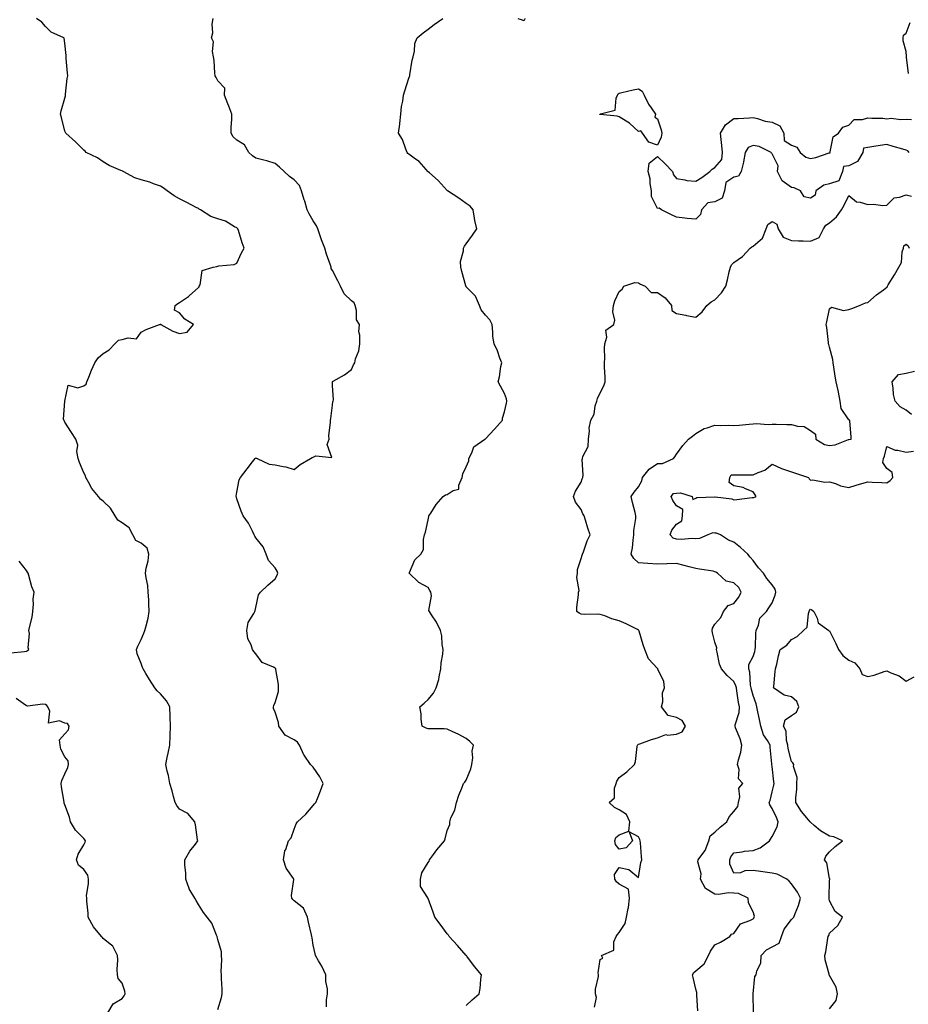
# Model space of a CAD drawing. Units: inches. Extents: x 1023923 to 1026563, y 7231898 to 7234538.
# Drawn here: x 1024344 to 1024809, y 7233226 to 7233741 of the extents above; entities that cross this region are included whole.
import ezdxf

# ---------------------------------------------------------------- set-up
doc = ezdxf.new("R2010")
doc.units = ezdxf.units.IN
doc.header["$MEASUREMENT"] = 0
doc.layers.add('Contour_10237231', color=7, linetype='Continuous', true_color=0x8a77fa)

msp = doc.modelspace()

# ---------------------------------------------------------------- linework, layer by layer
at = {"layer": 'Contour_10237231'}
for points in [[(1024448.05, 7233223.64, 2848), (1024450.04, 7233229.93, 2848), (1024450.39, 7233231.92, 2848), (1024450.43, 7233234.29, 2848), (1024449.98, 7233239.99, 2848), (1024450.02, 7233241.92, 2848), (1024449.81, 7233243.67, 2848), (1024450.24, 7233249.72, 2848), (1024450.04, 7233251.92, 2848), (1024449.96, 7233253.82, 2848), (1024448.05, 7233260.39, 2848), (1024447.78, 7233261.64, 2848), (1024447.7, 7233261.92, 2848), (1024447.35, 7233262.63, 2848), (1024444.96, 7233268.83, 2848), (1024442.6, 7233271.92, 2848), (1024440.63, 7233274.5, 2848), (1024438.05, 7233278.65, 2848), (1024436.84, 7233280.71, 2848), (1024436.02, 7233281.92, 2848), (1024433.19, 7233286.78, 2848), (1024433.07, 7233286.95, 2848), (1024431.33, 7233291.92, 2848), (1024431.33, 7233295.2, 2848), (1024430.76, 7233299.21, 2848), (1024430.76, 7233301.92, 2848), (1024433.52, 7233306.46, 2848), (1024436.39, 7233310.25, 2848), (1024437.6, 7233311.92, 2848), (1024437.5, 7233312.48, 2848), (1024436.41, 7233320.28, 2848), (1024436.06, 7233321.92, 2848), (1024432.37, 7233326.24, 2848), (1024428.05, 7233328.5, 2848), (1024426.6, 7233330.47, 2848), (1024425.8, 7233331.92, 2848), (1024424.91, 7233335.05, 2848), (1024424.16, 7233338.04, 2848), (1024422.95, 7233341.92, 2848), (1024422.27, 7233346.15, 2848), (1024421.62, 7233348.34, 2848), (1024420.9, 7233351.92, 2848), (1024421.64, 7233355.51, 2848), (1024422.21, 7233357.76, 2848), (1024422.97, 7233361.92, 2848), (1024423.15, 7233366.82, 2848), (1024423.21, 7233367.07, 2848), (1024423.42, 7233371.92, 2848), (1024423.23, 7233376.74, 2848), (1024423.15, 7233377.03, 2848), (1024423.03, 7233381.92, 2848), (1024421.21, 7233385.09, 2848), (1024418.05, 7233388.78, 2848), (1024416.43, 7233390.3, 2848), (1024415.12, 7233391.92, 2848), (1024412.44, 7233396.31, 2848), (1024410.47, 7233399.5, 2848), (1024408.97, 7233401.92, 2848), (1024408.71, 7233402.58, 2848), (1024408.05, 7233404.63, 2848), (1024405.92, 7233409.78, 2848), (1024405.65, 7233411.92, 2848), (1024406.21, 7233413.75, 2848), (1024408.05, 7233417.22, 2848), (1024409.44, 7233420.52, 2848), (1024410, 7233421.92, 2848), (1024410.55, 7233424.42, 2848), (1024411.59, 7233428.38, 2848), (1024412.27, 7233431.92, 2848), (1024412.07, 7233435.94, 2848), (1024411.94, 7233438.03, 2848), (1024411.74, 7233441.92, 2848), (1024411.49, 7233445.37, 2848), (1024410.57, 7233449.39, 2848), (1024410.34, 7233451.92, 2848), (1024410.59, 7233454.46, 2848), (1024411.68, 7233458.29, 2848), (1024411.94, 7233461.92, 2848), (1024411.1, 7233464.96, 2848), (1024408.05, 7233467.51, 2848), (1024405.2, 7233469.07, 2848), (1024403.62, 7233471.92, 2848), (1024401.8, 7233475.67, 2848), (1024398.05, 7233478.18, 2848), (1024395.75, 7233479.61, 2848), (1024394.36, 7233481.92, 2848), (1024392, 7233485.86, 2848), (1024388.05, 7233489.58, 2848), (1024386.72, 7233490.58, 2848), (1024385.65, 7233491.92, 2848), (1024382.23, 7233496.1, 2848), (1024380.45, 7233499.51, 2848), (1024379.05, 7233501.92, 2848), (1024378.91, 7233502.77, 2848), (1024378.05, 7233504.31, 2848), (1024375.84, 7233509.71, 2848), (1024374.98, 7233511.92, 2848), (1024374.4, 7233515.56, 2848), (1024374.94, 7233518.82, 2848), (1024373.79, 7233521.92, 2848), (1024371.59, 7233525.46, 2848), (1024368.05, 7233530.9, 2848), (1024367.82, 7233531.68, 2848), (1024367.64, 7233531.92, 2848), (1024367.46, 7233532.51, 2848), (1024368.05, 7233541.92, 2848), (1024369.77, 7233550.2, 2848), (1024374.92, 7233548.8, 2848), (1024378.05, 7233549.79, 2848), (1024379.18, 7233550.79, 2848), (1024379.51, 7233551.92, 2848), (1024380.61, 7233554.48, 2848), (1024382, 7233557.98, 2848), (1024383.81, 7233561.92, 2848), (1024385.49, 7233564.47, 2848), (1024388.05, 7233566.72, 2848), (1024391.23, 7233568.74, 2848), (1024394.16, 7233571.92, 2848), (1024396.16, 7233573.81, 2848), (1024398.05, 7233574.11, 2848), (1024401.19, 7233575.06, 2848), (1024405.51, 7233574.46, 2848), (1024408.05, 7233578.02, 2848), (1024410.57, 7233579.4, 2848), (1024417.56, 7233581.92, 2848), (1024417.99, 7233581.99, 2848), (1024418.05, 7233582.04, 2848), (1024418.25, 7233582.12, 2848), (1024418.28, 7233581.92, 2848), (1024424.59, 7233578.47, 2848), (1024428.05, 7233577.27, 2848), (1024432.11, 7233577.86, 2848), (1024435.35, 7233581.92, 2848), (1024430.88, 7233584.75, 2848), (1024428.05, 7233588.02, 2848), (1024425.53, 7233589.39, 2848), (1024425.78, 7233591.92, 2848), (1024427.11, 7233592.85, 2848), (1024428.05, 7233593.4, 2848), (1024432.78, 7233596.65, 2848), (1024433.11, 7233596.86, 2848), (1024438.05, 7233601.33, 2848), (1024438.32, 7233601.64, 2848), (1024438.42, 7233601.92, 2848), (1024438.81, 7233602.68, 2848), (1024439.85, 7233610.12, 2848), (1024445.69, 7233611.92, 2848), (1024447.64, 7233612.32, 2848), (1024448.05, 7233612.4, 2848), (1024448.71, 7233612.57, 2848), (1024456.66, 7233613.3, 2848), (1024458.05, 7233613.95, 2848), (1024460.53, 7233619.44, 2848), (1024461.84, 7233621.92, 2848), (1024460.84, 7233624.71, 2848), (1024458.91, 7233631.06, 2848), (1024458.64, 7233631.92, 2848), (1024458.34, 7233632.21, 2848), (1024458.05, 7233632.53, 2848), (1024456.88, 7233633.08, 2848), (1024452.09, 7233635.97, 2848), (1024448.05, 7233637.16, 2848), (1024444.48, 7233638.35, 2848), (1024439.1, 7233641.92, 2848), (1024438.42, 7233642.3, 2848), (1024438.05, 7233642.53, 2848), (1024436.8, 7233643.17, 2848), (1024431.86, 7233645.72, 2848), (1024428.05, 7233647.69, 2848), (1024425.34, 7233649.21, 2848), (1024421.57, 7233651.92, 2848), (1024419.57, 7233653.44, 2848), (1024418.05, 7233654.25, 2848), (1024414.48, 7233655.49, 2848), (1024412.46, 7233656.32, 2848), (1024408.05, 7233657.56, 2848), (1024404.77, 7233658.64, 2848), (1024398.56, 7233661.92, 2848), (1024398.26, 7233662.13, 2848), (1024398.05, 7233662.23, 2848), (1024397.46, 7233662.52, 2848), (1024391.31, 7233665.18, 2848), (1024388.05, 7233667.07, 2848), (1024385.18, 7233669.06, 2848), (1024379.2, 7233671.92, 2848), (1024378.77, 7233672.64, 2848), (1024378.05, 7233673.15, 2848), (1024373.67, 7233677.55, 2848), (1024368.64, 7233681.92, 2848), (1024368.42, 7233682.29, 2848), (1024368.05, 7233683.12, 2848), (1024366.39, 7233690.27, 2848), (1024365.8, 7233691.92, 2848), (1024366.23, 7233693.74, 2848), (1024368.05, 7233700.34, 2848), (1024368.4, 7233701.57, 2848), (1024368.38, 7233701.92, 2848), (1024368.48, 7233702.35, 2848), (1024369.32, 7233710.66, 2848), (1024369.71, 7233711.92, 2848), (1024369.5, 7233713.37, 2848), (1024368.85, 7233721.11, 2848), (1024368.75, 7233721.92, 2848), (1024368.73, 7233722.6, 2848), (1024368.05, 7233729.1, 2848), (1024367.74, 7233731.61, 2848), (1024367.5, 7233731.92, 2848), (1024360.9, 7233734.77, 2848), (1024358.05, 7233737.77, 2848), (1024356.1, 7233739.97, 2848), (1024353.34, 7233741.92, 2848)], [(1024504.89, 7233225.09, 2847), (1024504.94, 7233228.81, 2847), (1024505.39, 7233231.92, 2847), (1024505.39, 7233234.58, 2847), (1024504.55, 7233238.42, 2847), (1024504.55, 7233241.92, 2847), (1024502.5, 7233246.36, 2847), (1024500.78, 7233249.19, 2847), (1024499.24, 7233251.92, 2847), (1024498.97, 7233252.84, 2847), (1024498.05, 7233257.36, 2847), (1024497.41, 7233261.28, 2847), (1024497.33, 7233261.92, 2847), (1024497.11, 7233262.85, 2847), (1024495.51, 7233269.39, 2847), (1024495, 7233271.92, 2847), (1024492.85, 7233276.72, 2847), (1024488.05, 7233280.46, 2847), (1024487.29, 7233281.16, 2847), (1024486.74, 7233281.92, 2847), (1024486.6, 7233283.36, 2847), (1024487.91, 7233291.78, 2847), (1024487.89, 7233291.92, 2847), (1024487.66, 7233292.31, 2847), (1024483.79, 7233297.67, 2847), (1024482.37, 7233301.92, 2847), (1024483.23, 7233306.74, 2847), (1024483.6, 7233307.46, 2847), (1024484.98, 7233311.92, 2847), (1024486.43, 7233313.55, 2847), (1024488.05, 7233318.11, 2847), (1024489.1, 7233320.86, 2847), (1024489.77, 7233321.92, 2847), (1024494.1, 7233325.87, 2847), (1024498.05, 7233330.37, 2847), (1024498.73, 7233331.25, 2847), (1024499.32, 7233331.92, 2847), (1024500.16, 7233334.03, 2847), (1024501.86, 7233338.1, 2847), (1024503.26, 7233341.92, 2847), (1024501.47, 7233345.34, 2847), (1024498.05, 7233350.42, 2847), (1024497.25, 7233351.12, 2847), (1024496.57, 7233351.92, 2847), (1024493.28, 7233356.68, 2847), (1024493.09, 7233356.96, 2847), (1024490.8, 7233361.92, 2847), (1024489.71, 7233363.59, 2847), (1024488.05, 7233364.68, 2847), (1024483.32, 7233367.18, 2847), (1024479.94, 7233371.92, 2847), (1024479.87, 7233373.74, 2847), (1024478.05, 7233379.21, 2847), (1024477.25, 7233381.12, 2847), (1024477.27, 7233381.92, 2847), (1024477.33, 7233382.65, 2847), (1024478.05, 7233384.3, 2847), (1024479.89, 7233390.08, 2847), (1024479.77, 7233391.92, 2847), (1024479.77, 7233393.63, 2847), (1024478.46, 7233401.52, 2847), (1024478.44, 7233401.92, 2847), (1024478.25, 7233402.11, 2847), (1024478.05, 7233402.26, 2847), (1024477.23, 7233402.73, 2847), (1024471.25, 7233405.11, 2847), (1024468.05, 7233409.7, 2847), (1024467.01, 7233410.88, 2847), (1024466.19, 7233411.92, 2847), (1024465.59, 7233414.38, 2847), (1024463.73, 7233417.6, 2847), (1024463.3, 7233421.92, 2847), (1024463.91, 7233426.06, 2847), (1024467, 7233430.87, 2847), (1024467.39, 7233431.92, 2847), (1024467.64, 7233432.34, 2847), (1024468.05, 7233433.99, 2847), (1024469.46, 7233440.5, 2847), (1024470.49, 7233441.92, 2847), (1024474.26, 7233445.7, 2847), (1024478.05, 7233448.96, 2847), (1024479.2, 7233450.78, 2847), (1024479.51, 7233451.92, 2847), (1024479.05, 7233452.92, 2847), (1024478.05, 7233454.69, 2847), (1024474.69, 7233458.56, 2847), (1024473.44, 7233461.92, 2847), (1024471.76, 7233465.63, 2847), (1024468.05, 7233470.45, 2847), (1024467.41, 7233471.28, 2847), (1024467.17, 7233471.92, 2847), (1024466.16, 7233473.81, 2847), (1024464.18, 7233478.04, 2847), (1024461.41, 7233481.92, 2847), (1024460.39, 7233484.26, 2847), (1024458.05, 7233490.74, 2847), (1024457.8, 7233491.67, 2847), (1024457.78, 7233491.92, 2847), (1024457.74, 7233492.23, 2847), (1024458.05, 7233494.28, 2847), (1024459.32, 7233500.64, 2847), (1024459.89, 7233501.92, 2847), (1024463.48, 7233506.49, 2847), (1024466.31, 7233510.19, 2847), (1024467.66, 7233511.92, 2847), (1024467.87, 7233512.1, 2847), (1024468.05, 7233512.14, 2847), (1024468.23, 7233512.11, 2847), (1024468.73, 7233511.92, 2847), (1024475, 7233508.88, 2847), (1024478.05, 7233508.6, 2847), (1024482.31, 7233507.66, 2847), (1024483.69, 7233507.55, 2847), (1024488.05, 7233506.17, 2847), (1024491.23, 7233508.74, 2847), (1024496.55, 7233511.92, 2847), (1024497.52, 7233512.45, 2847), (1024498.05, 7233512.53, 2847), (1024499.38, 7233513.25, 2847), (1024507.66, 7233512.31, 2847), (1024505.35, 7233519.22, 2847), (1024506.33, 7233521.92, 2847), (1024506.19, 7233523.78, 2847), (1024507.07, 7233530.94, 2847), (1024506.96, 7233531.92, 2847), (1024507.15, 7233532.81, 2847), (1024508.05, 7233539.83, 2847), (1024508.32, 7233541.65, 2847), (1024508.48, 7233541.92, 2847), (1024508.62, 7233542.49, 2847), (1024508.05, 7233550.1, 2847), (1024508.01, 7233551.87, 2847), (1024508.01, 7233551.92, 2847), (1024508.01, 7233551.96, 2847), (1024508.05, 7233552.05, 2847), (1024508.38, 7233552.25, 2847), (1024514.3, 7233555.67, 2847), (1024518.05, 7233558.42, 2847), (1024519.14, 7233560.83, 2847), (1024519.69, 7233561.92, 2847), (1024520.08, 7233563.95, 2847), (1024521.86, 7233568.1, 2847), (1024522.29, 7233571.92, 2847), (1024522.42, 7233576.3, 2847), (1024521.92, 7233578.04, 2847), (1024522.17, 7233581.92, 2847), (1024520.59, 7233584.46, 2847), (1024520.63, 7233589.34, 2847), (1024519.92, 7233591.92, 2847), (1024519.38, 7233593.24, 2847), (1024518.05, 7233594.39, 2847), (1024514.09, 7233597.95, 2847), (1024512.19, 7233601.92, 2847), (1024510.9, 7233604.78, 2847), (1024508.05, 7233610.25, 2847), (1024507.44, 7233611.31, 2847), (1024507.31, 7233611.92, 2847), (1024506.96, 7233613.01, 2847), (1024504.89, 7233618.76, 2847), (1024503.99, 7233621.92, 2847), (1024502.33, 7233626.2, 2847), (1024501.62, 7233628.35, 2847), (1024500.35, 7233631.92, 2847), (1024499.69, 7233633.56, 2847), (1024498.05, 7233636.12, 2847), (1024495.88, 7233639.76, 2847), (1024494.91, 7233641.92, 2847), (1024493.56, 7233646.41, 2847), (1024493.32, 7233647.2, 2847), (1024491.88, 7233651.92, 2847), (1024490.8, 7233654.68, 2847), (1024488.05, 7233657.55, 2847), (1024485.55, 7233659.43, 2847), (1024482.72, 7233661.92, 2847), (1024480.34, 7233664.21, 2847), (1024478.05, 7233666.1, 2847), (1024473.66, 7233667.52, 2847), (1024472.09, 7233667.87, 2847), (1024468.05, 7233668.99, 2847), (1024466.19, 7233670.07, 2847), (1024464.3, 7233671.92, 2847), (1024461.98, 7233675.86, 2847), (1024458.05, 7233678.43, 2847), (1024456.17, 7233680.05, 2847), (1024455.12, 7233681.92, 2847), (1024455.02, 7233684.96, 2847), (1024455.51, 7233689.39, 2847), (1024455.39, 7233691.92, 2847), (1024453.81, 7233696.16, 2847), (1024453.4, 7233697.27, 2847), (1024451.62, 7233701.92, 2847), (1024451.72, 7233705.59, 2847), (1024448.05, 7233709.33, 2847), (1024447.27, 7233711.14, 2847), (1024446.72, 7233711.92, 2847), (1024446.51, 7233713.46, 2847), (1024446.16, 7233720.02, 2847), (1024445.84, 7233721.92, 2847), (1024445.28, 7233724.7, 2847), (1024445.82, 7233729.7, 2847), (1024444.75, 7233731.92, 2847), (1024445.43, 7233734.55, 2847), (1024445.14, 7233739.02, 2847), (1024445.61, 7233741.92, 2847)], [(1024578.05, 7233225.87, 2846), (1024581.16, 7233228.81, 2846), (1024584.73, 7233231.92, 2846), (1024585.32, 7233234.65, 2846), (1024585.59, 7233239.47, 2846), (1024586, 7233241.92, 2846), (1024582.33, 7233246.2, 2846), (1024578.38, 7233251.6, 2846), (1024578.13, 7233251.92, 2846), (1024578.05, 7233252.02, 2846), (1024573.4, 7233257.26, 2846), (1024569.01, 7233261.92, 2846), (1024568.71, 7233262.58, 2846), (1024568.05, 7233263.23, 2846), (1024564.42, 7233268.3, 2846), (1024561.62, 7233271.92, 2846), (1024560.71, 7233274.57, 2846), (1024558.05, 7233281.82, 2846), (1024558.01, 7233281.88, 2846), (1024557.87, 7233281.92, 2846), (1024557.89, 7233282.07, 2846), (1024554.09, 7233287.96, 2846), (1024554.16, 7233291.92, 2846), (1024554.79, 7233295.19, 2846), (1024558.05, 7233300.61, 2846), (1024558.6, 7233301.36, 2846), (1024558.87, 7233301.92, 2846), (1024560.92, 7233304.8, 2846), (1024562.68, 7233307.3, 2846), (1024566.57, 7233311.92, 2846), (1024566.92, 7233313.05, 2846), (1024568.05, 7233317.28, 2846), (1024569.51, 7233320.45, 2846), (1024569.36, 7233321.92, 2846), (1024570.02, 7233323.89, 2846), (1024572.07, 7233327.89, 2846), (1024572.89, 7233331.92, 2846), (1024574.2, 7233335.77, 2846), (1024575.67, 7233339.55, 2846), (1024576.55, 7233341.92, 2846), (1024577.27, 7233342.69, 2846), (1024578.05, 7233343.65, 2846), (1024580.39, 7233349.57, 2846), (1024581.02, 7233351.92, 2846), (1024581.47, 7233355.33, 2846), (1024581.16, 7233358.82, 2846), (1024581.8, 7233361.92, 2846), (1024579.94, 7233363.81, 2846), (1024578.05, 7233365.5, 2846), (1024573.79, 7233367.67, 2846), (1024571.08, 7233368.9, 2846), (1024568.05, 7233370.31, 2846), (1024566.55, 7233370.43, 2846), (1024559.5, 7233370.47, 2846), (1024558.05, 7233370.57, 2846), (1024557.01, 7233370.88, 2846), (1024555, 7233371.92, 2846), (1024554.48, 7233375.48, 2846), (1024554.42, 7233378.3, 2846), (1024553.73, 7233381.92, 2846), (1024555.98, 7233383.99, 2846), (1024558.05, 7233385.86, 2846), (1024560.82, 7233389.14, 2846), (1024562.31, 7233391.92, 2846), (1024563.66, 7233396.3, 2846), (1024563.83, 7233397.71, 2846), (1024564.81, 7233401.92, 2846), (1024564.96, 7233405, 2846), (1024565.73, 7233409.6, 2846), (1024565.88, 7233411.92, 2846), (1024565.43, 7233414.55, 2846), (1024565.22, 7233419.09, 2846), (1024564.55, 7233421.92, 2846), (1024562.46, 7233426.33, 2846), (1024559.91, 7233430.07, 2846), (1024558.73, 7233431.92, 2846), (1024558.46, 7233432.33, 2846), (1024559.87, 7233440.1, 2846), (1024559.48, 7233441.92, 2846), (1024559.03, 7233442.91, 2846), (1024558.05, 7233444.35, 2846), (1024553.15, 7233447.02, 2846), (1024548.17, 7233451.92, 2846), (1024548.32, 7233452.19, 2846), (1024551.08, 7233458.89, 2846), (1024554.34, 7233461.92, 2846), (1024555.71, 7233464.25, 2846), (1024555.63, 7233469.51, 2846), (1024556.27, 7233471.92, 2846), (1024556.64, 7233473.33, 2846), (1024558.05, 7233479.76, 2846), (1024558.46, 7233481.52, 2846), (1024558.5, 7233481.92, 2846), (1024559.42, 7233483.29, 2846), (1024562.21, 7233487.76, 2846), (1024565.88, 7233491.92, 2846), (1024567.15, 7233492.82, 2846), (1024568.05, 7233493.08, 2846), (1024571.17, 7233495.05, 2846), (1024574.18, 7233495.78, 2846), (1024574.14, 7233498, 2846), (1024575.84, 7233501.92, 2846), (1024576.16, 7233503.82, 2846), (1024578.05, 7233507.54, 2846), (1024579.38, 7233510.58, 2846), (1024579.34, 7233511.92, 2846), (1024580.94, 7233514.8, 2846), (1024582.03, 7233517.93, 2846), (1024587.7, 7233521.92, 2846), (1024587.93, 7233522.04, 2846), (1024588.05, 7233522.12, 2846), (1024592.8, 7233527.18, 2846), (1024596.94, 7233531.92, 2846), (1024597.01, 7233532.96, 2846), (1024598.05, 7233536.19, 2846), (1024599.14, 7233540.83, 2846), (1024599.18, 7233541.92, 2846), (1024599.12, 7233542.99, 2846), (1024598.05, 7233545.89, 2846), (1024595.86, 7233549.74, 2846), (1024594.79, 7233551.92, 2846), (1024595.45, 7233554.51, 2846), (1024596.14, 7233560.02, 2846), (1024596.55, 7233561.92, 2846), (1024595.57, 7233564.39, 2846), (1024594.32, 7233568.18, 2846), (1024592.54, 7233571.92, 2846), (1024591.86, 7233575.74, 2846), (1024592, 7233577.98, 2846), (1024591.53, 7233581.92, 2846), (1024590.43, 7233584.3, 2846), (1024588.05, 7233586.87, 2846), (1024585.8, 7233589.67, 2846), (1024584.98, 7233591.92, 2846), (1024582.85, 7233596.72, 2846), (1024578.05, 7233601.69, 2846), (1024577.93, 7233601.8, 2846), (1024577.84, 7233601.92, 2846), (1024577.76, 7233602.21, 2846), (1024575.75, 7233609.63, 2846), (1024575.14, 7233611.92, 2846), (1024575.1, 7233614.87, 2846), (1024576.59, 7233620.46, 2846), (1024576.57, 7233621.92, 2846), (1024577.11, 7233622.85, 2846), (1024578.05, 7233624.11, 2846), (1024581.23, 7233628.75, 2846), (1024583.58, 7233631.92, 2846), (1024582.48, 7233636.34, 2846), (1024582.41, 7233637.55, 2846), (1024581.6, 7233641.92, 2846), (1024580.02, 7233643.89, 2846), (1024578.05, 7233645.15, 2846), (1024574.09, 7233647.96, 2846), (1024568.25, 7233651.92, 2846), (1024568.13, 7233652.01, 2846), (1024568.05, 7233652.06, 2846), (1024563.42, 7233657.29, 2846), (1024558.79, 7233661.18, 2846), (1024558.05, 7233661.81, 2846), (1024557.99, 7233661.86, 2846), (1024557.93, 7233661.92, 2846), (1024557, 7233662.97, 2846), (1024553.32, 7233667.18, 2846), (1024551.55, 7233668.42, 2846), (1024548.05, 7233671.05, 2846), (1024547.52, 7233671.39, 2846), (1024547.07, 7233671.92, 2846), (1024546.35, 7233673.62, 2846), (1024544.75, 7233678.62, 2846), (1024542.66, 7233681.92, 2846), (1024543.26, 7233686.71, 2846), (1024543.26, 7233687.13, 2846), (1024543.73, 7233691.92, 2846), (1024544.1, 7233695.88, 2846), (1024544.81, 7233698.67, 2846), (1024545.2, 7233701.92, 2846), (1024545.88, 7233704.09, 2846), (1024548.05, 7233710.81, 2846), (1024548.34, 7233711.62, 2846), (1024548.44, 7233711.92, 2846), (1024548.56, 7233712.44, 2846), (1024549.77, 7233720.2, 2846), (1024550.3, 7233721.92, 2846), (1024551, 7233724.87, 2846), (1024551.14, 7233728.84, 2846), (1024552.39, 7233731.92, 2846), (1024555.47, 7233734.49, 2846), (1024558.05, 7233736.44, 2846), (1024561.21, 7233738.76, 2846), (1024565.78, 7233741.92, 2846)], [(1024605.08, 7233741.92, 2846), (1024607.33, 7233741.2, 2846), (1024608.05, 7233740.92, 2846), (1024608.64, 7233741.34, 2846), (1024608.87, 7233741.92, 2846)], [(1024809.28, 7233713.15, 2845), (1024808.26, 7233721.71, 2845), (1024808.23, 7233721.92, 2845), (1024808.23, 7233722.1, 2845), (1024808.05, 7233724.63, 2845), (1024806.49, 7233730.36, 2845), (1024806.53, 7233731.92, 2845), (1024806.72, 7233733.25, 2845), (1024808.05, 7233734.33, 2845), (1024810.1, 7233739.87, 2845)], [(1024809.69, 7233671.92, 2845), (1024808.95, 7233672.82, 2845), (1024808.05, 7233673.05, 2845), (1024806.41, 7233673.56, 2845), (1024801.23, 7233675.1, 2845), (1024798.05, 7233676.12, 2845), (1024794.48, 7233675.49, 2845), (1024791.21, 7233675.08, 2845), (1024788.05, 7233674.58, 2845), (1024785.84, 7233674.14, 2845), (1024785.41, 7233671.92, 2845), (1024782.72, 7233667.26, 2845), (1024778.05, 7233664.94, 2845), (1024775.32, 7233664.66, 2845), (1024774.73, 7233661.92, 2845), (1024772.89, 7233657.08, 2845), (1024768.05, 7233655.57, 2845), (1024765.12, 7233654.85, 2845), (1024760.88, 7233651.92, 2845), (1024760.47, 7233649.51, 2845), (1024758.05, 7233647.95, 2845), (1024754.81, 7233648.68, 2845), (1024752.85, 7233651.92, 2845), (1024749.51, 7233653.39, 2845), (1024748.05, 7233653.63, 2845), (1024743.3, 7233657.16, 2845), (1024740.84, 7233661.92, 2845), (1024741.08, 7233664.94, 2845), (1024738.05, 7233671.14, 2845), (1024737.62, 7233671.5, 2845), (1024737.5, 7233671.92, 2845), (1024731.14, 7233675, 2845), (1024728.05, 7233675.63, 2845), (1024725.45, 7233674.52, 2845), (1024723.85, 7233671.92, 2845), (1024723.09, 7233666.95, 2845), (1024723.09, 7233666.88, 2845), (1024721.86, 7233661.92, 2845), (1024720.45, 7233659.51, 2845), (1024718.05, 7233658.94, 2845), (1024713.71, 7233656.25, 2845), (1024713.07, 7233651.92, 2845), (1024711.88, 7233648.08, 2845), (1024708.05, 7233646.1, 2845), (1024704.44, 7233645.54, 2845), (1024701.02, 7233641.92, 2845), (1024700.51, 7233639.46, 2845), (1024698.05, 7233636.98, 2845), (1024693.52, 7233637.39, 2845), (1024692.39, 7233637.58, 2845), (1024688.05, 7233638.03, 2845), (1024685.37, 7233639.25, 2845), (1024680.14, 7233641.92, 2845), (1024678.83, 7233642.71, 2845), (1024678.05, 7233642.65, 2845), (1024674.94, 7233648.81, 2845), (1024674.91, 7233651.92, 2845), (1024674.24, 7233655.74, 2845), (1024674.26, 7233658.12, 2845), (1024673.19, 7233661.92, 2845), (1024673.66, 7233666.32, 2845), (1024678.05, 7233669.79, 2845), (1024682.07, 7233665.94, 2845), (1024685.9, 7233661.92, 2845), (1024686.39, 7233660.26, 2845), (1024688.05, 7233658.27, 2845), (1024692.29, 7233657.68, 2845), (1024693.36, 7233657.23, 2845), (1024698.05, 7233656.91, 2845), (1024701.21, 7233658.76, 2845), (1024705.41, 7233661.92, 2845), (1024706.72, 7233663.25, 2845), (1024708.05, 7233664.05, 2845), (1024711.74, 7233668.23, 2845), (1024712.01, 7233671.92, 2845), (1024711.62, 7233675.5, 2845), (1024711.31, 7233678.66, 2845), (1024710.96, 7233681.92, 2845), (1024713.54, 7233686.43, 2845), (1024718.05, 7233689.62, 2845), (1024720.26, 7233689.71, 2845), (1024726.16, 7233690.04, 2845), (1024728.05, 7233690.12, 2845), (1024730.32, 7233689.65, 2845), (1024734.38, 7233688.24, 2845), (1024738.05, 7233687.72, 2845), (1024742.01, 7233685.89, 2845), (1024744.16, 7233681.92, 2845), (1024744.22, 7233678.09, 2845), (1024748.05, 7233675.67, 2845), (1024750.88, 7233674.75, 2845), (1024752.62, 7233671.92, 2845), (1024755.63, 7233669.5, 2845), (1024758.05, 7233668.75, 2845), (1024760.78, 7233669.2, 2845), (1024767.8, 7233671.67, 2845), (1024768.05, 7233671.72, 2845), (1024768.28, 7233671.69, 2845), (1024768.23, 7233671.92, 2845), (1024768.38, 7233672.24, 2845), (1024769.94, 7233680.02, 2845), (1024772.78, 7233681.92, 2845), (1024774.89, 7233685.07, 2845), (1024778.05, 7233686.16, 2845), (1024780.88, 7233689.08, 2845), (1024785.28, 7233689.15, 2845), (1024788.05, 7233690.1, 2845), (1024790.1, 7233689.86, 2845), (1024795.92, 7233689.79, 2845), (1024798.05, 7233689.47, 2845), (1024800.2, 7233689.77, 2845), (1024805.3, 7233689.16, 2845), (1024808.05, 7233689.4, 2845), (1024810.9, 7233689.07, 2845)], [(1024645.08, 7233224.9, 2845), (1024646.12, 7233229.99, 2845), (1024645.63, 7233231.92, 2845), (1024645.69, 7233234.28, 2845), (1024647.13, 7233241.01, 2845), (1024647.19, 7233241.92, 2845), (1024647.07, 7233242.9, 2845), (1024648.05, 7233249.92, 2845), (1024649.42, 7233250.55, 2845), (1024648.73, 7233251.92, 2845), (1024655.2, 7233254.77, 2845), (1024655.22, 7233259.09, 2845), (1024656.37, 7233261.92, 2845), (1024657.09, 7233262.88, 2845), (1024658.05, 7233264.06, 2845), (1024661.21, 7233268.75, 2845), (1024661.82, 7233271.92, 2845), (1024662.64, 7233276.5, 2845), (1024662.84, 7233277.14, 2845), (1024663.44, 7233281.92, 2845), (1024662.8, 7233286.66, 2845), (1024658.05, 7233289.29, 2845), (1024656.59, 7233290.45, 2845), (1024655.75, 7233291.92, 2845), (1024655.63, 7233294.33, 2845), (1024658.05, 7233297.99, 2845), (1024663.05, 7233296.92, 2845), (1024668.05, 7233292.82, 2845), (1024669.4, 7233300.58, 2845), (1024669.91, 7233301.92, 2845), (1024669.65, 7233303.53, 2845), (1024669.1, 7233310.86, 2845), (1024668.97, 7233311.92, 2845), (1024668.81, 7233312.67, 2845), (1024668.05, 7233313.97, 2845), (1024663.26, 7233316.71, 2845), (1024664.96, 7233311.92, 2845), (1024661.64, 7233308.32, 2845), (1024658.05, 7233307.57, 2845), (1024656.1, 7233309.98, 2845), (1024655.75, 7233311.92, 2845), (1024656.31, 7233313.66, 2845), (1024658.05, 7233315.05, 2845), (1024663.01, 7233316.96, 2845), (1024663.64, 7233321.92, 2845), (1024661.9, 7233325.77, 2845), (1024658.05, 7233328.2, 2845), (1024655.51, 7233329.38, 2845), (1024652.82, 7233331.92, 2845), (1024655.59, 7233334.38, 2845), (1024655.51, 7233339.38, 2845), (1024656.37, 7233341.92, 2845), (1024656.86, 7233343.1, 2845), (1024658.05, 7233344.96, 2845), (1024662.01, 7233347.95, 2845), (1024666.1, 7233351.92, 2845), (1024666.51, 7233353.46, 2845), (1024667.41, 7233361.28, 2845), (1024667.54, 7233361.92, 2845), (1024667.76, 7233362.2, 2845), (1024668.05, 7233362.42, 2845), (1024668.77, 7233362.64, 2845), (1024674.98, 7233364.99, 2845), (1024678.05, 7233365.79, 2845), (1024682.39, 7233367.58, 2845), (1024683.32, 7233367.19, 2845), (1024688.05, 7233367.7, 2845), (1024691.02, 7233368.94, 2845), (1024692.6, 7233371.92, 2845), (1024690.96, 7233374.83, 2845), (1024688.05, 7233376.48, 2845), (1024683.54, 7233377.4, 2845), (1024680.22, 7233381.92, 2845), (1024680.8, 7233384.67, 2845), (1024680.69, 7233389.27, 2845), (1024681.7, 7233391.92, 2845), (1024681.33, 7233395.19, 2845), (1024678.23, 7233401.74, 2845), (1024678.19, 7233401.92, 2845), (1024678.13, 7233402, 2845), (1024678.05, 7233402.03, 2845), (1024673.3, 7233407.18, 2845), (1024671.35, 7233411.92, 2845), (1024670.55, 7233414.43, 2845), (1024668.46, 7233421.5, 2845), (1024668.34, 7233421.92, 2845), (1024668.21, 7233422.08, 2845), (1024668.05, 7233422.16, 2845), (1024667.58, 7233422.39, 2845), (1024661.57, 7233425.45, 2845), (1024658.05, 7233426.92, 2845), (1024654.12, 7233427.99, 2845), (1024650.45, 7233429.52, 2845), (1024648.05, 7233430.34, 2845), (1024646.64, 7233430.51, 2845), (1024639.69, 7233430.27, 2845), (1024638.05, 7233430.43, 2845), (1024637.07, 7233430.93, 2845), (1024635.9, 7233431.92, 2845), (1024635.82, 7233434.16, 2845), (1024636.74, 7233440.61, 2845), (1024636.66, 7233441.92, 2845), (1024637.05, 7233442.92, 2845), (1024635.78, 7233449.64, 2845), (1024636.14, 7233451.92, 2845), (1024636.12, 7233453.85, 2845), (1024638.05, 7233459.58, 2845), (1024638.69, 7233461.29, 2845), (1024638.77, 7233461.92, 2845), (1024639.26, 7233463.12, 2845), (1024641.21, 7233468.77, 2845), (1024642.76, 7233471.92, 2845), (1024641.59, 7233475.45, 2845), (1024640.39, 7233479.58, 2845), (1024639.67, 7233481.92, 2845), (1024639.05, 7233482.93, 2845), (1024638.05, 7233485.2, 2845), (1024635.22, 7233489.08, 2845), (1024634.2, 7233491.92, 2845), (1024635.24, 7233494.73, 2845), (1024638.05, 7233499.5, 2845), (1024638.69, 7233501.28, 2845), (1024638.97, 7233501.92, 2845), (1024639.24, 7233503.11, 2845), (1024638.58, 7233511.4, 2845), (1024638.85, 7233511.92, 2845), (1024638.99, 7233512.87, 2845), (1024641.82, 7233518.15, 2845), (1024642.03, 7233521.92, 2845), (1024642.54, 7233526.41, 2845), (1024642.31, 7233527.66, 2845), (1024643.25, 7233531.92, 2845), (1024644.85, 7233535.12, 2845), (1024645.51, 7233539.38, 2845), (1024646.31, 7233541.92, 2845), (1024646.74, 7233543.22, 2845), (1024648.05, 7233546.17, 2845), (1024650.06, 7233549.92, 2845), (1024650.63, 7233551.92, 2845), (1024650.61, 7233554.47, 2845), (1024650.37, 7233559.6, 2845), (1024650.35, 7233561.92, 2845), (1024650.49, 7233564.36, 2845), (1024650.32, 7233569.65, 2845), (1024650.45, 7233571.92, 2845), (1024651.51, 7233575.37, 2845), (1024650.96, 7233579.01, 2845), (1024655.14, 7233581.92, 2845), (1024655.71, 7233584.26, 2845), (1024654.67, 7233588.54, 2845), (1024655.02, 7233591.92, 2845), (1024655.73, 7233594.24, 2845), (1024658.05, 7233599.23, 2845), (1024659.63, 7233600.34, 2845), (1024660.37, 7233601.92, 2845), (1024666.12, 7233603.84, 2845), (1024668.05, 7233603.66, 2845), (1024669.14, 7233603.02, 2845), (1024671.59, 7233601.92, 2845), (1024674.81, 7233598.69, 2845), (1024678.05, 7233598.64, 2845), (1024682.07, 7233595.95, 2845), (1024685.3, 7233591.92, 2845), (1024685.47, 7233589.34, 2845), (1024688.05, 7233587.73, 2845), (1024692.93, 7233586.8, 2845), (1024693.25, 7233586.72, 2845), (1024698.05, 7233585.73, 2845), (1024701.43, 7233588.54, 2845), (1024703.89, 7233591.92, 2845), (1024706.1, 7233593.88, 2845), (1024708.05, 7233594.82, 2845), (1024711.53, 7233598.45, 2845), (1024713.83, 7233601.92, 2845), (1024714.67, 7233605.29, 2845), (1024715.61, 7233609.47, 2845), (1024716.17, 7233611.92, 2845), (1024716.78, 7233613.18, 2845), (1024718.05, 7233614.33, 2845), (1024722.54, 7233617.44, 2845), (1024726.47, 7233621.92, 2845), (1024727.33, 7233622.64, 2845), (1024728.05, 7233622.86, 2845), (1024732.91, 7233627.05, 2845), (1024734.92, 7233631.92, 2845), (1024735.78, 7233634.19, 2845), (1024738.05, 7233635.84, 2845), (1024740.47, 7233634.33, 2845), (1024741.23, 7233631.92, 2845), (1024743.79, 7233627.66, 2845), (1024748.05, 7233625.94, 2845), (1024751.82, 7233625.7, 2845), (1024754.22, 7233625.76, 2845), (1024758.05, 7233625.55, 2845), (1024762.52, 7233627.45, 2845), (1024764.87, 7233631.92, 2845), (1024766.04, 7233633.93, 2845), (1024768.05, 7233635.11, 2845), (1024771.7, 7233638.27, 2845), (1024774.2, 7233641.92, 2845), (1024775.63, 7233644.34, 2845), (1024778.05, 7233649.4, 2845), (1024782.15, 7233646.01, 2845), (1024783.99, 7233645.97, 2845), (1024788.05, 7233644.67, 2845), (1024791, 7233644.88, 2845), (1024795.86, 7233644.1, 2845), (1024798.05, 7233644.34, 2845), (1024801.78, 7233648.19, 2845), (1024804.63, 7233648.5, 2845), (1024808.05, 7233649.82, 2845), (1024810.88, 7233649.09, 2845)], [(1024699.12, 7233222.99, 2844), (1024698.69, 7233231.28, 2844), (1024698.64, 7233231.92, 2844), (1024698.67, 7233232.54, 2844), (1024698.05, 7233234.35, 2844), (1024696.66, 7233240.53, 2844), (1024696.41, 7233241.92, 2844), (1024696.96, 7233243.02, 2844), (1024698.05, 7233243.93, 2844), (1024702.41, 7233247.55, 2844), (1024704.79, 7233251.92, 2844), (1024705.71, 7233254.26, 2844), (1024708.05, 7233257.52, 2844), (1024711, 7233258.96, 2844), (1024715.9, 7233261.92, 2844), (1024716.82, 7233263.14, 2844), (1024718.05, 7233263.53, 2844), (1024721.45, 7233268.51, 2844), (1024726.37, 7233270.25, 2844), (1024728.05, 7233271.17, 2844), (1024728.48, 7233271.49, 2844), (1024728.67, 7233271.92, 2844), (1024728.69, 7233272.57, 2844), (1024728.05, 7233274.73, 2844), (1024725.55, 7233279.42, 2844), (1024725.53, 7233281.92, 2844), (1024720.49, 7233284.35, 2844), (1024718.05, 7233284.6, 2844), (1024715.2, 7233284.77, 2844), (1024709.91, 7233283.77, 2844), (1024708.05, 7233283.96, 2844), (1024703.07, 7233286.94, 2844), (1024700.55, 7233291.92, 2844), (1024700.8, 7233294.67, 2844), (1024699.09, 7233300.88, 2844), (1024699.3, 7233301.92, 2844), (1024702.82, 7233306.7, 2844), (1024703.03, 7233306.94, 2844), (1024704.83, 7233311.92, 2844), (1024705.51, 7233314.46, 2844), (1024708.05, 7233316.47, 2844), (1024710.88, 7233319.09, 2844), (1024714.28, 7233321.92, 2844), (1024715.55, 7233324.41, 2844), (1024718.05, 7233327.3, 2844), (1024720.12, 7233329.86, 2844), (1024720.34, 7233331.92, 2844), (1024721.14, 7233335.02, 2844), (1024720.57, 7233339.4, 2844), (1024722.74, 7233341.92, 2844), (1024720.45, 7233344.33, 2844), (1024720.73, 7233349.25, 2844), (1024719.91, 7233351.92, 2844), (1024720.34, 7233354.21, 2844), (1024721.66, 7233358.32, 2844), (1024722.13, 7233361.92, 2844), (1024721.31, 7233365.18, 2844), (1024718.91, 7233371.06, 2844), (1024718.64, 7233371.92, 2844), (1024718.66, 7233372.53, 2844), (1024720.84, 7233379.12, 2844), (1024720.92, 7233381.92, 2844), (1024720.39, 7233384.26, 2844), (1024719.57, 7233390.41, 2844), (1024719.28, 7233391.92, 2844), (1024719.07, 7233392.94, 2844), (1024718.05, 7233395.31, 2844), (1024714.55, 7233398.42, 2844), (1024711.6, 7233401.92, 2844), (1024710.51, 7233404.39, 2844), (1024709.32, 7233410.65, 2844), (1024708.93, 7233411.92, 2844), (1024709.05, 7233412.92, 2844), (1024708.05, 7233415.9, 2844), (1024706.86, 7233420.73, 2844), (1024706.64, 7233421.92, 2844), (1024706.86, 7233423.11, 2844), (1024708.05, 7233425.25, 2844), (1024711.17, 7233428.79, 2844), (1024712.64, 7233431.92, 2844), (1024714.94, 7233435.03, 2844), (1024718.05, 7233435.96, 2844), (1024720.65, 7233439.33, 2844), (1024721.84, 7233441.92, 2844), (1024720.53, 7233444.4, 2844), (1024718.05, 7233446.82, 2844), (1024713.91, 7233447.78, 2844), (1024709.36, 7233451.92, 2844), (1024708.62, 7233452.49, 2844), (1024708.05, 7233452.68, 2844), (1024707.09, 7233452.89, 2844), (1024700.04, 7233453.91, 2844), (1024698.05, 7233454.4, 2844), (1024694.69, 7233455.28, 2844), (1024691.98, 7233455.85, 2844), (1024688.05, 7233457.04, 2844), (1024683.17, 7233456.8, 2844), (1024682.95, 7233456.83, 2844), (1024678.05, 7233456.67, 2844), (1024673.05, 7233456.92, 2844), (1024668.05, 7233457.36, 2844), (1024665.65, 7233459.52, 2844), (1024664.3, 7233461.92, 2844), (1024664.89, 7233465.08, 2844), (1024665.3, 7233469.17, 2844), (1024665.75, 7233471.92, 2844), (1024665.73, 7233474.24, 2844), (1024666.7, 7233480.57, 2844), (1024666.7, 7233481.92, 2844), (1024666.31, 7233483.67, 2844), (1024664.91, 7233488.79, 2844), (1024664.3, 7233491.92, 2844), (1024665.76, 7233494.21, 2844), (1024668.05, 7233497.07, 2844), (1024669.77, 7233500.21, 2844), (1024670.24, 7233501.92, 2844), (1024673.71, 7233506.26, 2844), (1024678.05, 7233509.29, 2844), (1024680.67, 7233509.3, 2844), (1024686.33, 7233511.92, 2844), (1024687.19, 7233512.77, 2844), (1024688.05, 7233514.21, 2844), (1024691.35, 7233518.61, 2844), (1024694.2, 7233521.92, 2844), (1024696.35, 7233523.62, 2844), (1024698.05, 7233524.94, 2844), (1024702.46, 7233527.51, 2844), (1024703.95, 7233527.82, 2844), (1024708.05, 7233529.29, 2844), (1024710.82, 7233529.14, 2844), (1024715.39, 7233529.26, 2844), (1024718.05, 7233529.1, 2844), (1024720.73, 7233529.25, 2844), (1024725.94, 7233529.8, 2844), (1024728.05, 7233529.94, 2844), (1024729.85, 7233530.11, 2844), (1024735.86, 7233529.73, 2844), (1024738.05, 7233529.89, 2844), (1024740.06, 7233529.9, 2844), (1024745.76, 7233529.64, 2844), (1024748.05, 7233529.65, 2844), (1024751.25, 7233528.72, 2844), (1024754.75, 7233528.62, 2844), (1024758.05, 7233526.49, 2844), (1024760.63, 7233524.51, 2844), (1024760.82, 7233521.92, 2844), (1024765.35, 7233519.22, 2844), (1024768.05, 7233518.69, 2844), (1024770.92, 7233519.05, 2844), (1024777.87, 7233521.74, 2844), (1024778.05, 7233521.78, 2844), (1024778.19, 7233521.78, 2844), (1024779.4, 7233521.92, 2844), (1024779.38, 7233523.25, 2844), (1024778.62, 7233531.35, 2844), (1024778.62, 7233531.92, 2844), (1024778.15, 7233532.03, 2844), (1024778.05, 7233532.12, 2844), (1024774.1, 7233537.97, 2844), (1024773.64, 7233541.92, 2844), (1024772.74, 7233546.61, 2844), (1024772.5, 7233547.46, 2844), (1024771.55, 7233551.92, 2844), (1024770.98, 7233554.85, 2844), (1024770.32, 7233559.65, 2844), (1024769.92, 7233561.92, 2844), (1024769.73, 7233563.6, 2844), (1024768.05, 7233570.17, 2844), (1024767.64, 7233571.51, 2844), (1024767.52, 7233571.92, 2844), (1024767.41, 7233572.55, 2844), (1024766.57, 7233580.44, 2844), (1024766.31, 7233581.92, 2844), (1024766.66, 7233583.31, 2844), (1024768.05, 7233590.08, 2844), (1024769.05, 7233590.93, 2844), (1024775.35, 7233589.23, 2844), (1024778.05, 7233589.8, 2844), (1024779.65, 7233590.32, 2844), (1024783.71, 7233591.92, 2844), (1024786.74, 7233593.23, 2844), (1024788.05, 7233593.47, 2844), (1024792.5, 7233597.48, 2844), (1024796.23, 7233600.11, 2844), (1024798.05, 7233601.43, 2844), (1024798.25, 7233601.72, 2844), (1024798.32, 7233601.92, 2844), (1024798.75, 7233602.63, 2844), (1024802, 7233607.96, 2844), (1024804.34, 7233611.92, 2844), (1024805.65, 7233614.32, 2844), (1024806.06, 7233619.93, 2844), (1024806.62, 7233621.92, 2844), (1024806.86, 7233623.1, 2844), (1024808.05, 7233624.02, 2844), (1024809.14, 7233623.01, 2844), (1024809.73, 7233621.92, 2844)], [(1024810.96, 7233534.82, 2843), (1024808.05, 7233537.07, 2843), (1024804.96, 7233538.83, 2843), (1024802.29, 7233541.92, 2843), (1024801.49, 7233545.36, 2843), (1024801.31, 7233548.66, 2843), (1024800.75, 7233551.92, 2843), (1024804.1, 7233555.87, 2843), (1024808.05, 7233556.53, 2843), (1024812.39, 7233557.58, 2843)], [(1024728.3, 7233222.17, 2843), (1024728.07, 7233231.91, 2843), (1024728.07, 7233231.94, 2843), (1024728.99, 7233240.98, 2843), (1024729.71, 7233241.92, 2843), (1024729.98, 7233243.86, 2843), (1024732.09, 7233247.88, 2843), (1024732.33, 7233251.92, 2843), (1024735.12, 7233254.84, 2843), (1024738.05, 7233256.54, 2843), (1024741.64, 7233258.34, 2843), (1024742.91, 7233261.92, 2843), (1024744.28, 7233265.7, 2843), (1024748.05, 7233270.71, 2843), (1024748.67, 7233271.3, 2843), (1024749.32, 7233271.92, 2843), (1024749.98, 7233273.84, 2843), (1024751.82, 7233278.15, 2843), (1024752.78, 7233281.92, 2843), (1024751.19, 7233285.07, 2843), (1024748.05, 7233289.37, 2843), (1024746.9, 7233290.78, 2843), (1024745.75, 7233291.92, 2843), (1024740.61, 7233294.49, 2843), (1024738.05, 7233295.09, 2843), (1024734.4, 7233295.58, 2843), (1024731.94, 7233295.82, 2843), (1024728.05, 7233296.36, 2843), (1024723.71, 7233296.25, 2843), (1024721.39, 7233295.25, 2843), (1024718.05, 7233295.04, 2843), (1024715.9, 7233299.76, 2843), (1024715.9, 7233301.92, 2843), (1024716.43, 7233303.55, 2843), (1024718.05, 7233305.72, 2843), (1024722.31, 7233306.18, 2843), (1024723.48, 7233306.49, 2843), (1024728.05, 7233306.83, 2843), (1024731.74, 7233308.23, 2843), (1024736.55, 7233311.92, 2843), (1024737.19, 7233312.79, 2843), (1024738.05, 7233314.11, 2843), (1024740.69, 7233319.28, 2843), (1024741.17, 7233321.92, 2843), (1024740.22, 7233324.08, 2843), (1024738.05, 7233328.77, 2843), (1024736.86, 7233330.73, 2843), (1024736.39, 7233331.92, 2843), (1024736.88, 7233333.08, 2843), (1024738.05, 7233337.49, 2843), (1024738.91, 7233341.05, 2843), (1024739.05, 7233341.92, 2843), (1024738.91, 7233342.78, 2843), (1024738.05, 7233350.82, 2843), (1024737.91, 7233351.78, 2843), (1024737.85, 7233351.92, 2843), (1024737.85, 7233352.13, 2843), (1024736.98, 7233360.86, 2843), (1024736.92, 7233361.92, 2843), (1024735.55, 7233364.42, 2843), (1024733.54, 7233367.42, 2843), (1024732.11, 7233371.92, 2843), (1024731.47, 7233375.34, 2843), (1024730.55, 7233379.42, 2843), (1024730.04, 7233381.92, 2843), (1024729.63, 7233383.5, 2843), (1024728.05, 7233387.85, 2843), (1024727.17, 7233391.03, 2843), (1024727, 7233391.92, 2843), (1024726.72, 7233393.25, 2843), (1024726.33, 7233400.2, 2843), (1024725.82, 7233401.92, 2843), (1024725.82, 7233404.15, 2843), (1024728.05, 7233408.26, 2843), (1024728.99, 7233410.99, 2843), (1024729.12, 7233411.92, 2843), (1024729.28, 7233413.16, 2843), (1024729.5, 7233420.48, 2843), (1024729.73, 7233421.92, 2843), (1024730.9, 7233424.77, 2843), (1024731.55, 7233428.42, 2843), (1024734.98, 7233431.92, 2843), (1024736.23, 7233433.74, 2843), (1024738.05, 7233436.44, 2843), (1024739.57, 7233440.41, 2843), (1024740, 7233441.92, 2843), (1024739.63, 7233443.51, 2843), (1024738.05, 7233445.77, 2843), (1024735.26, 7233449.13, 2843), (1024733.48, 7233451.92, 2843), (1024730.86, 7233454.74, 2843), (1024728.05, 7233458.45, 2843), (1024726.45, 7233460.33, 2843), (1024725.24, 7233461.92, 2843), (1024721.51, 7233465.38, 2843), (1024718.05, 7233468.16, 2843), (1024715.24, 7233469.11, 2843), (1024711.02, 7233471.92, 2843), (1024708.95, 7233472.82, 2843), (1024708.05, 7233472.78, 2843), (1024707.03, 7233472.93, 2843), (1024704.38, 7233471.92, 2843), (1024699.98, 7233469.99, 2843), (1024698.05, 7233469.92, 2843), (1024696.19, 7233470.05, 2843), (1024690.39, 7233469.58, 2843), (1024688.05, 7233469.7, 2843), (1024686.29, 7233470.17, 2843), (1024684.61, 7233471.92, 2843), (1024685.57, 7233474.39, 2843), (1024688.05, 7233477.59, 2843), (1024690.73, 7233479.25, 2843), (1024691.08, 7233481.92, 2843), (1024691.37, 7233485.24, 2843), (1024688.05, 7233487.07, 2843), (1024686.02, 7233489.89, 2843), (1024685.14, 7233491.92, 2843), (1024686.47, 7233493.5, 2843), (1024688.05, 7233493.8, 2843), (1024690.04, 7233493.92, 2843), (1024696.17, 7233491.92, 2843), (1024696.55, 7233490.41, 2843), (1024698.05, 7233491.05, 2843), (1024698.58, 7233491.39, 2843), (1024707.95, 7233491.83, 2843), (1024708.05, 7233491.86, 2843), (1024708.13, 7233491.84, 2843), (1024716.86, 7233490.73, 2843), (1024718.05, 7233490.3, 2843), (1024719.53, 7233490.44, 2843), (1024727.62, 7233491.48, 2843), (1024728.05, 7233491.52, 2843), (1024728.5, 7233491.48, 2843), (1024729.71, 7233491.92, 2843), (1024729.05, 7233492.92, 2843), (1024728.05, 7233494.42, 2843), (1024724.05, 7233495.92, 2843), (1024722.78, 7233496.66, 2843), (1024718.05, 7233497.58, 2843), (1024715.53, 7233499.4, 2843), (1024715.86, 7233501.92, 2843), (1024716.57, 7233503.4, 2843), (1024718.05, 7233503.39, 2843), (1024719.51, 7233503.38, 2843), (1024726.7, 7233503.27, 2843), (1024728.05, 7233503.27, 2843), (1024730.65, 7233504.51, 2843), (1024734.24, 7233505.73, 2843), (1024738.05, 7233508.91, 2843), (1024742.82, 7233506.68, 2843), (1024743.46, 7233506.52, 2843), (1024748.05, 7233504.92, 2843), (1024750.26, 7233504.13, 2843), (1024756.98, 7233501.92, 2843), (1024757.29, 7233501.16, 2843), (1024758.05, 7233500.46, 2843), (1024759.26, 7233500.7, 2843), (1024765.63, 7233499.5, 2843), (1024768.05, 7233499.73, 2843), (1024771.21, 7233498.77, 2843), (1024773.71, 7233497.57, 2843), (1024778.05, 7233496.77, 2843), (1024781.98, 7233497.98, 2843), (1024784.87, 7233498.74, 2843), (1024788.05, 7233499.65, 2843), (1024790.39, 7233499.57, 2843), (1024795.39, 7233499.27, 2843), (1024798.05, 7233499.18, 2843), (1024799.65, 7233500.31, 2843), (1024801.06, 7233501.92, 2843), (1024800.71, 7233504.57, 2843), (1024798.05, 7233506.63, 2843), (1024795.84, 7233509.71, 2843), (1024796.21, 7233511.92, 2843), (1024796.84, 7233513.14, 2843), (1024798.05, 7233518.23, 2843), (1024802.42, 7233516.3, 2843), (1024803.69, 7233516.28, 2843), (1024808.05, 7233515.24, 2843), (1024811.84, 7233515.72, 2843)], [(1024339.77, 7233410.19, 2849), (1024347.07, 7233410.93, 2849), (1024348.05, 7233411.16, 2849), (1024348.48, 7233411.48, 2849), (1024349.2, 7233411.92, 2849), (1024348.91, 7233412.78, 2849), (1024349.61, 7233420.36, 2849), (1024349.34, 7233421.92, 2849), (1024349.59, 7233423.46, 2849), (1024351.02, 7233428.94, 2849), (1024351.41, 7233431.92, 2849), (1024351.78, 7233435.66, 2849), (1024351.59, 7233438.38, 2849), (1024352.11, 7233441.92, 2849), (1024350.84, 7233444.72, 2849), (1024349.3, 7233450.68, 2849), (1024348.87, 7233451.92, 2849), (1024348.56, 7233452.43, 2849), (1024348.05, 7233453.21, 2849), (1024344.24, 7233458.11, 2849)], [(1024768.05, 7233223.98, 2842), (1024771.55, 7233228.43, 2842), (1024772.15, 7233231.92, 2842), (1024771.49, 7233235.35, 2842), (1024768.05, 7233241.51, 2842), (1024767.85, 7233241.72, 2842), (1024767.85, 7233241.92, 2842), (1024767.82, 7233242.15, 2842), (1024765.76, 7233249.63, 2842), (1024765.51, 7233251.92, 2842), (1024766.02, 7233253.95, 2842), (1024767.17, 7233261.04, 2842), (1024767.37, 7233261.92, 2842), (1024767.62, 7233262.35, 2842), (1024768.05, 7233263.68, 2842), (1024772.31, 7233267.66, 2842), (1024774.79, 7233271.92, 2842), (1024771.04, 7233274.9, 2842), (1024768.05, 7233280.5, 2842), (1024767.8, 7233281.66, 2842), (1024767.78, 7233281.92, 2842), (1024767.76, 7233282.22, 2842), (1024768.05, 7233291.02, 2842), (1024768.11, 7233291.86, 2842), (1024768.13, 7233291.92, 2842), (1024768.11, 7233291.99, 2842), (1024768.05, 7233292.17, 2842), (1024766.55, 7233300.41, 2842), (1024765.3, 7233301.92, 2842), (1024766.14, 7233303.83, 2842), (1024768.05, 7233306.21, 2842), (1024770.94, 7233309.04, 2842), (1024774.87, 7233311.92, 2842), (1024770.18, 7233314.06, 2842), (1024768.05, 7233314.39, 2842), (1024763.25, 7233317.13, 2842), (1024760.06, 7233319.91, 2842), (1024758.05, 7233321.61, 2842), (1024757.91, 7233321.77, 2842), (1024757.85, 7233321.92, 2842), (1024757.03, 7233322.95, 2842), (1024753.42, 7233327.28, 2842), (1024750.47, 7233331.92, 2842), (1024750.47, 7233334.34, 2842), (1024750.96, 7233339.02, 2842), (1024750.96, 7233341.92, 2842), (1024751.17, 7233345.04, 2842), (1024749.12, 7233350.85, 2842), (1024749.32, 7233351.92, 2842), (1024748.87, 7233352.74, 2842), (1024748.05, 7233353.39, 2842), (1024746.43, 7233360.29, 2842), (1024746.19, 7233361.92, 2842), (1024745.55, 7233364.42, 2842), (1024745.32, 7233369.2, 2842), (1024744.01, 7233371.92, 2842), (1024744.77, 7233375.21, 2842), (1024748.05, 7233377.4, 2842), (1024750.71, 7233379.27, 2842), (1024751.9, 7233381.92, 2842), (1024750.96, 7233384.82, 2842), (1024748.05, 7233387.31, 2842), (1024744.3, 7233388.18, 2842), (1024738.71, 7233391.92, 2842), (1024738.83, 7233392.7, 2842), (1024739.57, 7233400.41, 2842), (1024739.83, 7233401.92, 2842), (1024740.43, 7233404.3, 2842), (1024741.25, 7233408.71, 2842), (1024742.25, 7233411.92, 2842), (1024745.65, 7233414.32, 2842), (1024748.05, 7233417.23, 2842), (1024751.12, 7233418.85, 2842), (1024754.32, 7233421.92, 2842), (1024756.33, 7233423.65, 2842), (1024756.94, 7233430.81, 2842), (1024757.37, 7233431.92, 2842), (1024757.6, 7233432.37, 2842), (1024758.05, 7233433.12, 2842), (1024758.81, 7233432.68, 2842), (1024759.87, 7233431.92, 2842), (1024761.57, 7233428.41, 2842), (1024762.11, 7233425.98, 2842), (1024767.6, 7233421.92, 2842), (1024767.89, 7233421.76, 2842), (1024768.05, 7233421.66, 2842), (1024771.27, 7233415.15, 2842), (1024772.62, 7233411.92, 2842), (1024774.91, 7233408.78, 2842), (1024778.05, 7233406.45, 2842), (1024781.21, 7233405.07, 2842), (1024783.83, 7233401.92, 2842), (1024785.1, 7233398.97, 2842), (1024788.05, 7233397.86, 2842), (1024791.39, 7233398.57, 2842), (1024796.6, 7233400.48, 2842), (1024798.05, 7233400.88, 2842), (1024800.1, 7233399.86, 2842), (1024804.38, 7233398.25, 2842), (1024808.05, 7233395.36, 2842), (1024812.31, 7233397.66, 2842)], [(1024390.51, 7233221.92, 2849), (1024393.36, 7233226.6, 2849), (1024398.05, 7233229.52, 2849), (1024399.18, 7233230.78, 2849), (1024399.71, 7233231.92, 2849), (1024399.51, 7233233.38, 2849), (1024398.05, 7233237.52, 2849), (1024396.02, 7233239.9, 2849), (1024395.61, 7233241.92, 2849), (1024395.41, 7233244.57, 2849), (1024395.84, 7233249.7, 2849), (1024395.57, 7233251.92, 2849), (1024393.17, 7233256.79, 2849), (1024393.13, 7233257, 2849), (1024392.74, 7233257.23, 2849), (1024388.05, 7233260.8, 2849), (1024387.58, 7233261.46, 2849), (1024387.31, 7233261.92, 2849), (1024383.05, 7233266.92, 2849), (1024380.28, 7233271.92, 2849), (1024380.22, 7233274.09, 2849), (1024379.55, 7233280.41, 2849), (1024379.51, 7233281.92, 2849), (1024379.44, 7233283.32, 2849), (1024380.49, 7233289.48, 2849), (1024380.41, 7233291.92, 2849), (1024380.08, 7233293.95, 2849), (1024378.05, 7233296.87, 2849), (1024375.32, 7233299.19, 2849), (1024374.26, 7233301.92, 2849), (1024375.06, 7233304.91, 2849), (1024378.05, 7233309.86, 2849), (1024378.77, 7233311.21, 2849), (1024378.85, 7233311.92, 2849), (1024378.6, 7233312.47, 2849), (1024378.05, 7233313.11, 2849), (1024373.64, 7233317.5, 2849), (1024371.12, 7233321.92, 2849), (1024370.45, 7233324.32, 2849), (1024368.05, 7233330.8, 2849), (1024367.8, 7233331.68, 2849), (1024367.78, 7233331.92, 2849), (1024367.76, 7233332.21, 2849), (1024366.29, 7233340.17, 2849), (1024366.25, 7233341.92, 2849), (1024366.49, 7233343.48, 2849), (1024368.05, 7233346.88, 2849), (1024369.73, 7233350.24, 2849), (1024369.92, 7233351.92, 2849), (1024369.87, 7233353.74, 2849), (1024368.05, 7233355.9, 2849), (1024365.98, 7233359.84, 2849), (1024365.69, 7233361.92, 2849), (1024365.26, 7233364.72, 2849), (1024368.05, 7233367.94, 2849), (1024370.02, 7233369.95, 2849), (1024370.32, 7233371.92, 2849), (1024369.4, 7233373.27, 2849), (1024368.05, 7233373.5, 2849), (1024365.32, 7233374.65, 2849), (1024359.57, 7233373.45, 2849), (1024360.22, 7233379.75, 2849), (1024359.12, 7233381.92, 2849), (1024358.75, 7233382.62, 2849), (1024358.05, 7233383.17, 2849), (1024356.55, 7233383.41, 2849), (1024348.56, 7233382.43, 2849), (1024348.05, 7233382.59, 2849), (1024346.23, 7233383.75, 2849), (1024342.56, 7233386.43, 2849)]]:
    msp.add_polyline3d(points, dxfattribs=at)
msp.add_polyline3d([(1024678.05, 7233675.77, 2845), (1024673.5, 7233677.37, 2845), (1024670.16, 7233681.92, 2845), (1024669.36, 7233683.22, 2845), (1024668.05, 7233682.85, 2845), (1024663.46, 7233687.32, 2845), (1024661.64, 7233688.34, 2845), (1024658.05, 7233690.6, 2845), (1024656.96, 7233690.82, 2845), (1024648.13, 7233691.84, 2845), (1024648.05, 7233691.85, 2845), (1024647.97, 7233691.85, 2845), (1024647.84, 7233691.92, 2845), (1024647.97, 7233692.01, 2845), (1024648.05, 7233692.01, 2845), (1024648.26, 7233692.13, 2845), (1024655.88, 7233694.09, 2845), (1024656.37, 7233700.24, 2845), (1024657.17, 7233701.92, 2845), (1024657.41, 7233702.56, 2845), (1024658.05, 7233702.95, 2845), (1024659.34, 7233703.22, 2845), (1024665.26, 7233704.7, 2845), (1024668.05, 7233705.22, 2845), (1024670.08, 7233703.94, 2845), (1024671.14, 7233701.92, 2845), (1024673.28, 7233697.15, 2845), (1024674.69, 7233695.29, 2845), (1024677, 7233691.92, 2845), (1024676.6, 7233690.46, 2845), (1024678.05, 7233689.54, 2845), (1024679.96, 7233683.82, 2845), (1024680.35, 7233681.92, 2845), (1024680, 7233679.98, 2845)], close=True, dxfattribs=at)

doc.saveas('drawing.dxf')
